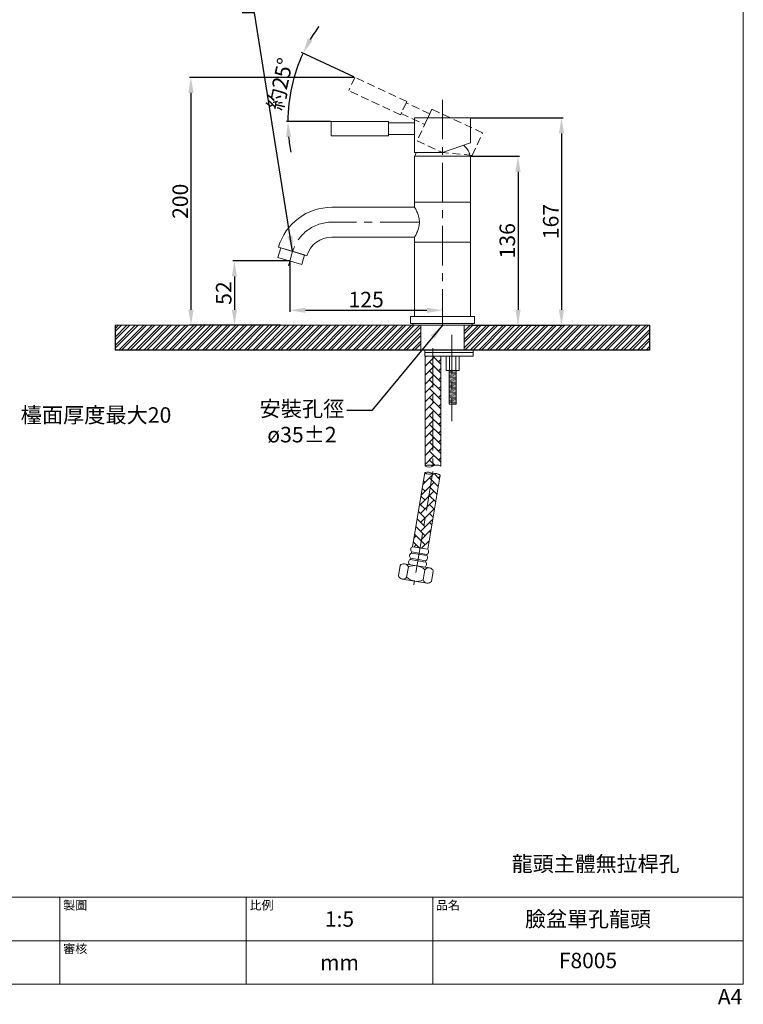
# Model space of a CAD drawing. Units: millimetres. Extents: x -1093 to -43, y 258 to 1759.
# Drawn here: x -626 to -43, y 258 to 1051 of the extents above; entities that cross this region are included whole.
import ezdxf

# ---------------------------------------------------------------- set-up
doc = ezdxf.new("R2010")
doc.units = ezdxf.units.MM
for name, pattern in [('CENTER', [50.8, 31.75, -6.35, 6.35, -6.35]), ('HIDDEN', [9.525, 6.35, -3.175]), ('HIDDEN2', [4.7625, 3.175, -1.5875])]:
    doc.linetypes.add(name, pattern=pattern)
doc.layers.get('0').update_dxf_attribs({"lineweight": 15})
doc.layers.get('Defpoints').update_dxf_attribs({"color": 8})
for name, color, linetype, lineweight in [('C', 1, 'CENTER', 5), ('DIM', 3, 'Continuous', 5), ('I', 7, 'Continuous', 15), ('PH', 4, 'HIDDEN', 15), ('PV', 7, 'Continuous', 15)]:
    doc.layers.add(name, color=color, linetype=linetype, lineweight=lineweight)
doc.styles.add('ETCH', font='txt')
doc.styles.get("Standard").update_dxf_attribs({"font": 'arial.ttf'})
doc.dimstyles.new('ISO-25', dxfattribs={"dimtxt": 12.5, "dimasz": 12.5, "dimexe": 1.25, "dimexo": 0.625, "dimtad": 1, "dimtxsty": 'Standard', "dimcen": 2.5, "dimadec": 0, "dimazin": 0, "dimtfac": 1, "dimtmove": 0, "dimatfit": 3, "dimfxl": 1, "dimarcsym": 0})

# ---------------------------------------------------------------- blocks, each defined once
blk = doc.blocks.new('A$C30d7ef55')
at = {"layer": 'PH'}
for p, q in [((0, 25.1), (0, 13.4)), ((46, 25.1), (0, 25.1)), ((46, 25.1), (46, 13.4)), ((67, 24), (46, 24)), ((46, 24), (46, 14.5)), ((112, 28), (67, 28)), ((67, 28), (67, 0)), ((67, 24), (67, 14.5)), ((112, 8), (112, 28)), ((46, 13.4), (0, 13.4)), ((46, 14.5), (67, 14.5)), ((112, 8), (89.5, 0)), ((67, 0), (89.5, 0))]:
    blk.add_line(p, q, dxfattribs=at)
blk = doc.blocks.new('*D3')
at = {"layer": 'Defpoints', "color": 0, "transparency": 16777216}
for p in [(-263.02, 940.85), (-262.52, 804.85), (-224.77, 804.85)]:
    blk.add_point(p, dxfattribs=at)
at = {"layer": 'DIM', "color": 0, "lineweight": -2, "transparency": 16777216}
for p, q in [((-262.39, 940.85), (-223.52, 940.85)), ((-224.77, 928.35), (-224.77, 817.35)), ((-261.89, 804.85), (-223.52, 804.85))]:
    blk.add_line(p, q, dxfattribs=at)
at = {"layer": 'DIM', "color": 0, "transparency": 16777216}
for points in [[(-226.85, 928.35), (-222.68, 928.35), (-224.77, 940.85)], [(-226.85, 817.35), (-222.68, 817.35), (-224.77, 804.85)]]:
    blk.add_solid(points, dxfattribs=at)
at = {"layer": 'DIM', "color": 0, "transparency": 16777216, "insert": (-231.78, 872.85), "char_height": 12.5, "attachment_point": 5, "rotation": 90}
blk.add_mtext('136', dxfattribs=at)
blk = doc.blocks.new('*D4')
at = {"layer": 'Defpoints', "color": 0, "transparency": 16777216}
for p in [(-263.02, 971.85), (-262.52, 804.85), (-189.77, 804.85)]:
    blk.add_point(p, dxfattribs=at)
at = {"layer": 'DIM', "color": 0, "lineweight": -2, "transparency": 16777216}
for p, q in [((-262.39, 971.85), (-188.52, 971.85)), ((-189.77, 959.35), (-189.77, 817.35)), ((-261.89, 804.85), (-188.52, 804.85))]:
    blk.add_line(p, q, dxfattribs=at)
at = {"layer": 'DIM', "color": 0, "transparency": 16777216}
for points in [[(-191.85, 959.35), (-187.68, 959.35), (-189.77, 971.85)], [(-191.85, 817.35), (-187.68, 817.35), (-189.77, 804.85)]]:
    blk.add_solid(points, dxfattribs=at)
at = {"layer": 'DIM', "color": 0, "transparency": 16777216, "insert": (-196.77, 888.35), "char_height": 12.5, "attachment_point": 5, "rotation": 90}
blk.add_mtext('167', dxfattribs=at)
blk = doc.blocks.new('*D5')
at = {"layer": 'Defpoints', "color": 0, "transparency": 16777216}
for p in [(-408.43, 856.59), (-285.52, 816.86), (-285.52, 816.86)]:
    blk.add_point(p, dxfattribs=at)
at = {"layer": 'DIM', "color": 0, "lineweight": -2, "transparency": 16777216}
for p, q in [((-408.43, 855.96), (-408.43, 815.61)), ((-395.93, 816.86), (-298.02, 816.86)), ((-285.52, 817.49), (-285.52, 818.11))]:
    blk.add_line(p, q, dxfattribs=at)
at = {"layer": 'DIM', "color": 0, "transparency": 16777216}
for points in [[(-395.93, 818.95), (-395.93, 814.78), (-408.43, 816.86)], [(-298.02, 818.95), (-298.02, 814.78), (-285.52, 816.86)]]:
    blk.add_solid(points, dxfattribs=at)
at = {"layer": 'DIM', "color": 0, "transparency": 16777216, "insert": (-346.98, 823.87), "char_height": 12.5, "attachment_point": 5}
blk.add_mtext('125', dxfattribs=at)
blk = doc.blocks.new('*D6')
at = {"layer": 'Defpoints', "color": 0, "transparency": 16777216}
for p in [(-408.43, 856.59), (-453.02, 804.85), (-415.44, 804.85)]:
    blk.add_point(p, dxfattribs=at)
at = {"layer": 'DIM', "color": 0, "lineweight": -2, "transparency": 16777216}
for p, q in [((-409.06, 856.59), (-454.27, 856.59)), ((-453.02, 844.09), (-453.02, 817.35)), ((-416.06, 804.85), (-454.27, 804.85))]:
    blk.add_line(p, q, dxfattribs=at)
at = {"layer": 'DIM', "color": 0, "transparency": 16777216}
for points in [[(-455.1, 844.09), (-450.93, 844.09), (-453.02, 856.59)], [(-455.1, 817.35), (-450.93, 817.35), (-453.02, 804.85)]]:
    blk.add_solid(points, dxfattribs=at)
at = {"layer": 'DIM', "color": 0, "transparency": 16777216, "insert": (-460.02, 830.72), "char_height": 12.5, "attachment_point": 5, "rotation": 90}
blk.add_mtext('52', dxfattribs=at)
blk = doc.blocks.new('*D7')
at = {"layer": 'Defpoints', "color": 0, "transparency": 16777216}
for p in [(-356.02, 1004.42), (-488.02, 804.85), (-415.44, 804.85)]:
    blk.add_point(p, dxfattribs=at)
at = {"layer": 'DIM', "color": 0, "lineweight": -2, "transparency": 16777216}
for p, q in [((-356.65, 1004.42), (-489.27, 1004.42)), ((-488.02, 991.92), (-488.02, 817.35)), ((-416.06, 804.85), (-489.27, 804.85))]:
    blk.add_line(p, q, dxfattribs=at)
at = {"layer": 'DIM', "color": 0, "transparency": 16777216}
for points in [[(-490.1, 991.92), (-485.93, 991.92), (-488.02, 1004.42)], [(-490.1, 817.35), (-485.93, 817.35), (-488.02, 804.85)]]:
    blk.add_solid(points, dxfattribs=at)
at = {"layer": 'DIM', "color": 0, "transparency": 16777216, "insert": (-495.02, 904.63), "char_height": 12.5, "attachment_point": 5, "rotation": 90}
blk.add_mtext('200', dxfattribs=at)
blk = doc.blocks.new('*D8')
at = {"layer": 'Defpoints', "color": 0, "transparency": 16777216}
for p in [(-404.51, 1006.18), (-356.38, 1004.5), (-314.69, 985.06), (-375.02, 968.95), (-329.02, 968.95)]:
    blk.add_point(p, dxfattribs=at)
at = {"layer": 'DIM', "color": 0, "lineweight": -2, "transparency": 16777216}
for p, q in [((-356.95, 1004.76), (-398.93, 1024.34)), ((-375.64, 968.95), (-411.21, 968.95))]:
    blk.add_line(p, q, dxfattribs=at)
for start, end in [(143.96216, 149.48108), (155, 180), (185.51892, 191.03784)]:
    blk.add_arc((-280.14, 968.95), 129.82, start, end, dxfattribs=at)
at = {"layer": 'DIM', "color": 0, "transparency": 16777216}
for points in [[(-390.13, 1033.9), (-393.82, 1035.84), (-397.8, 1023.81)], [(-411.44, 956.36), (-407.28, 956.56), (-409.96, 968.95)]]:
    blk.add_solid(points, dxfattribs=at)
at = {"layer": 'DIM', "color": 0, "transparency": 16777216, "insert": (-414.6, 998.76), "char_height": 12.5, "attachment_point": 5, "rotation": 77.5, "style": 'ETCH'}
blk.add_mtext('約25°', dxfattribs=at)

msp = doc.modelspace()

# ---------------------------------------------------------------- hatches: boundary and pattern name
at = {"true_color": 0x636466}
h = msp.add_hatch(dxfattribs=at)
h.set_pattern_fill('ANSI32', color=251, scale=0.5)
h.set_pattern_definition([(45, (-1095.104, -33.6243), (-3.367596, 3.367596), []), (45, (-1092.859, -33.6243), (-3.367596, 3.367596), [])])
h.paths.add_polyline_path([(-549.051, 804.847), (-549.051, 784.847), (-303.017, 784.847), (-303.017, 804.847)])
h.paths.add_polyline_path([(-268.017, 804.847), (-268.017, 784.847), (-118.807, 784.847), (-118.807, 804.847)])
h = msp.add_hatch()
h.set_pattern_fill('AR-HBONE', color=256, scale=0.05)
h.set_pattern_definition([(45, (-1280.2256, 49.7124), (0, 7.184205), [15.24, -5.08]), (135, (-1276.6335, 53.3045), (7e-16, 7.184205), [15.24, -5.08])])
h.paths.add_polyline_path([(-293.742, 779.847), (-286.967, 779.847), (-286.967, 691.423, 0.2679492), (-293.217, 691.423, 0.0236435), (-293.742, 691.694)])
h.paths.add_polyline_path([(-299.467, 779.847), (-293.742, 779.847), (-293.742, 691.694, 0.2427677), (-299.467, 691.423)])
h.paths.add_polyline_path([(-293.54, 685.161, -0.2679492), (-287.376, 684.123), (-297.418, 624.467), (-303.581, 625.504)])
h.paths.add_polyline_path([(-299.703, 686.198, 0.2679492), (-293.54, 685.161), (-303.581, 625.504), (-309.744, 626.542)])

# ---------------------------------------------------------------- linework, layer by layer
for p, q in [((-374.524, 899.827), (-308.017, 899.827)), ((-374.524, 875.827), (-308.017, 875.827)), ((-415.732, 867.112), (-418.017, 859.446)), ((-394.649, 860.827), (-417.648, 867.684)), ((-396.565, 861.398), (-415.732, 867.112)), ((-418.017, 859.446), (-398.851, 853.732)), ((-398.851, 853.732), (-396.565, 861.398)), ((-299.767, 784.847), (-260.767, 784.847)), ((-299.767, 779.847), (-299.767, 784.847)), ((-299.767, 782.847), (-260.767, 782.847)), ((-299.767, 779.847), (-260.767, 779.847)), ((-286.967, 779.847), (-299.467, 779.847)), ((-282.457, 779.847), (-282.457, 768.347)), ((-282.457, 779.847), (-272.177, 779.847)), ((-279.887, 768.347), (-279.887, 779.847)), ((-274.747, 768.347), (-274.747, 779.847)), ((-272.177, 779.847), (-272.177, 768.347)), ((-260.767, 779.847), (-260.767, 784.847)), ((-282.457, 768.347), (-272.177, 768.347)), ((-280.117, 767.485), (-274.517, 768.063)), ((-280.117, 766.479), (-274.517, 767.057)), ((-280.117, 765.474), (-274.517, 766.052)), ((-280.117, 764.469), (-274.517, 765.047)), ((-280.117, 763.463), (-274.517, 764.041)), ((-280.117, 762.458), (-274.517, 763.036)), ((-280.117, 761.453), (-274.517, 762.031)), ((-280.117, 760.448), (-274.517, 761.026)), ((-280.117, 759.442), (-274.517, 760.02)), ((-280.117, 758.437), (-274.517, 759.015)), ((-280.117, 757.432), (-274.517, 758.01)), ((-280.117, 756.426), (-274.517, 757.004)), ((-280.117, 755.421), (-274.517, 755.999)), ((-280.117, 754.416), (-274.517, 754.994)), ((-280.117, 753.41), (-274.517, 753.988)), ((-280.117, 752.405), (-274.517, 752.983)), ((-280.117, 751.4), (-274.517, 751.978)), ((-280.117, 750.394), (-274.517, 750.972)), ((-280.117, 749.389), (-274.517, 749.967)), ((-280.117, 748.384), (-274.517, 748.962)), ((-280.117, 747.378), (-274.517, 747.956)), ((-280.117, 746.373), (-274.517, 746.951)), ((-280.117, 745.368), (-274.517, 745.946)), ((-280.117, 744.363), (-274.517, 744.941)), ((-280.117, 743.357), (-274.517, 743.935)), ((-280.117, 742.352), (-274.517, 742.93)), ((-280.117, 741.347), (-274.517, 741.925))]:
    msp.add_line(p, q)
msp.add_lwpolyline([(-259.767, 811.847), (-311.267, 811.847), (-311.267, 806.347), (-259.767, 806.347)], close=True)
msp.add_lwpolyline([(-261.517, 806.347), (-261.517, 805.847, -0.4142136), (-262.517, 804.847), (-308.517, 804.847, -0.4142136), (-309.517, 805.847), (-309.517, 806.347)], format="xyb")
for radius in [45, 21]:
    msp.add_arc((-374.524, 854.827), radius, 90, 163.39845)
at = {"layer": 'C'}
for p, q in [((-285.517, 986.408), (-285.517, 804.847)), ((-278.017, 797.136), (-278.017, 727.535)), ((-293.217, 786.482), (-293.217, 688.576)), ((-293.217, 687.076), (-308.595, 595.715))]:
    msp.add_line(p, q, dxfattribs=at)
msp.add_lwpolyline([(-304.093, 887.827), (-374.524, 887.827, 0.3316793), (-406.148, 864.255), (-409.577, 852.756)], format="xyb", dxfattribs=at)
at = {"layer": 'Defpoints'}
for p, q in [((-549.051, 804.847), (-549.051, 784.847)), ((-118.807, 804.847), (-118.807, 784.847)), ((-118.807, 784.847), (-549.051, 784.847))]:
    msp.add_line(p, q, dxfattribs=at)
at = {"layer": 'I'}
for p, q in [((-43.433, 1759.068), (-43.433, 274.219)), ((-118.807, 804.847), (-549.051, 804.847)), ((-43.433, 344.219), (-1093.433, 344.219)), ((-593.433, 344.219), (-593.433, 274.219)), ((-443.433, 344.219), (-443.433, 274.219)), ((-293.433, 344.219), (-293.433, 274.219)), ((-43.433, 344.219), (-43.433, 274.219)), ((-43.433, 309.219), (-893.433, 309.219)), ((-43.433, 274.219), (-1093.433, 274.219)), ((-43.433, 274.219), (-1093.433, 274.219))]:
    msp.add_line(p, q, dxfattribs=at)
at = {"layer": 'PV'}
for p, q in [((-375.017, 968.948), (-375.017, 957.245)), ((-329.017, 968.948), (-375.017, 968.948)), ((-329.017, 968.948), (-329.017, 957.245)), ((-308.017, 967.847), (-329.017, 967.847)), ((-329.017, 967.847), (-329.017, 958.347)), ((-263.017, 971.847), (-308.017, 971.847)), ((-308.017, 971.847), (-308.017, 943.847)), ((-308.017, 967.847), (-308.017, 958.347)), ((-263.017, 951.844), (-263.017, 971.847)), ((-329.017, 957.245), (-375.017, 957.245)), ((-329.017, 958.347), (-308.017, 958.347)), ((-263.017, 951.844), (-285.517, 943.847)), ((-308.017, 943.847), (-285.517, 943.847)), ((-303.017, 784.847), (-303.017, 804.847)), ((-268.017, 784.847), (-268.017, 804.847)), ((-299.467, 779.847), (-299.467, 691.423)), ((-286.967, 691.423), (-286.967, 779.847)), ((-280.117, 741.347), (-280.117, 768.347)), ((-274.517, 741.347), (-274.517, 768.347)), ((-280.117, 741.347), (-274.517, 741.347)), ((-299.703, 686.198), (-309.744, 626.542)), ((-297.418, 624.467), (-287.376, 684.123)), ((-309.744, 626.542), (-297.418, 624.467)), ((-310.609, 621.406), (-310.436, 622.433)), ((-298.282, 619.331), (-310.609, 621.406)), ((-298.109, 620.358), (-310.436, 622.433)), ((-298.282, 619.331), (-298.109, 620.358)), ((-319.701, 611.317), (-321.085, 603.099)), ((-295.986, 609.438), (-316.017, 612.809)), ((-311.473, 616.27), (-311.301, 617.297)), ((-299.147, 614.195), (-311.473, 616.27)), ((-298.974, 615.222), (-311.301, 617.297)), ((-299.147, 614.195), (-298.974, 615.222)), ((-314.408, 601.975), (-313.025, 610.193)), ((-301.054, 599.727), (-299.671, 607.945)), ((-294.377, 598.603), (-292.994, 606.821)), ((-318.092, 600.483), (-298.061, 597.111))]:
    msp.add_line(p, q, dxfattribs=at)
for points in [[(-263.017, 903.847), (-308.017, 903.847), (-308.017, 940.847), (-263.017, 940.847)], [(-308.017, 811.847), (-263.017, 811.847), (-263.017, 871.847), (-308.017, 871.847)]]:
    msp.add_lwpolyline(points, close=True, dxfattribs=at)
msp.add_lwpolyline([(-308.017, 875.827), (-308.017, 871.847), (-263.017, 871.847), (-263.017, 903.847), (-308.017, 903.847), (-308.017, 899.826)], dxfattribs=at)
at = {"layer": 'PV', "color": 7}
for centre, radius, start, end in [((-294.928, 939.616), 12.688, 160.521456, 174.432626), ((-276.107, 939.616), 12.688, 19.478544, 53.803353), ((-296.342, 686.011), 6.25, 60, 120), ((-296.342, 696.836), 6.25, 240, 300), ((-290.092, 686.011), 6.25, 60, 120), ((-297.52, 680.342), 6.25, 50.445477, 110.445477), ((-295.723, 691.017), 6.25, 230.445477, 290.445477), ((-291.357, 679.305), 6.25, 50.445477, 110.445477)]:
    msp.add_arc(centre, radius, start, end, dxfattribs=at)
at = {"layer": 'PV', "color": 7, "linetype": 'HIDDEN2'}
msp.add_arc((-276.107, 939.616), 12.688, 5.567374, 19.478544, dxfattribs=at)
at = {"layer": 'PV'}
for centre, radius, start, end in [((-308.549, 624.228), 2.604, 117.315375, 223.57558), ((-309.414, 619.092), 2.604, 117.315375, 223.57558), ((-300.169, 617.536), 2.604, 297.315375, 43.57558), ((-299.304, 622.672), 2.604, 297.315375, 43.57558), ((-316.647, 609.069), 3.792, 17.230473, 143.660482), ((-308.001, 599.246), 12.044, 46.240019, 114.650935), ((-310.278, 613.956), 2.604, 117.315375, 223.57558), ((-301.034, 612.4), 2.604, 297.315375, 43.57558), ((-317.463, 604.222), 3.792, 197.230473, 323.660482), ((-296.616, 605.698), 3.792, 17.230473, 143.660482), ((-306.077, 610.674), 12.044, 226.240019, 294.650935), ((-297.432, 600.851), 3.792, 197.230473, 323.660482)]:
    msp.add_arc(centre, radius, start, end, dxfattribs=at)
at = {"layer": 'PV', "color": 7}
for points, start_tangent, end_tangent in [([(-304.093, 887.827), (-304.204, 889.738), (-304.544, 891.698), (-305.088, 893.624), (-305.763, 895.41), (-306.467, 896.961), (-307.117, 898.23), (-307.614, 899.131), (-307.918, 899.657), (-308.017, 899.826)], (0, 0.8819426), (-0.4486691, 0.7592883)), ([(-308.017, 875.827), (-307.918, 875.996), (-307.615, 876.521), (-307.118, 877.42), (-306.469, 878.689), (-305.763, 880.242), (-305.089, 882.027), (-304.544, 883.953), (-304.204, 885.913), (-304.093, 887.827)], (0.4486691, 0.7592883), (0, 0.8819426))]:
    msp.add_spline(points, degree=3, dxfattribs=dict(at, start_tangent=start_tangent, end_tangent=end_tangent))

# ---------------------------------------------------------------- block references
at = {"rotation": 335}
msp.add_blockref('A$C30d7ef55', (-366.632, 981.671), dxfattribs=at)

# ---------------------------------------------------------------- texts
at = {"layer": 'DIM', "char_height": 12.5, "attachment_point": 1, "style": 'ETCH'}
for s, width, insert in [('\\pxqc;安裝孔徑^Jø35%%P2', 89.0216, (-443.17, 743.849)), ('\\pxqc;檯面厚度最大20', 119.46582, (-624.157, 738.801))]:
    msp.add_mtext_dynamic_manual_height_columns(s, width=width, gutter_width=12.5, heights=[0], dxfattribs=dict(at, insert=insert))
at = {"layer": 'I', "style": 'ETCH'}
for s, insert, char_height, attachment_point in [('龍頭主體無拉桿孔', (-162.281, 369.585), 12.3737, 5), ('製圖', (-590.824, 341.412), 7.0707, 1), ('比例', (-440.824, 341.412), 7.0707, 1), ('品名', (-290.824, 341.412), 7.0707, 1), ('{\\T0.75;臉盆單孔龍頭}', (-168.433, 326.719), 12.37374, 5), ('\\pxqc;1:5', (-368.433, 326.719), 12.3737, 5), ('審核', (-590.824, 306.412), 7.0707, 1), ('\\pxqc;mm', (-368.433, 291.719), 12.3737, 5), ('F8005', (-168.433, 291.719), 12.3737, 5), ('\\pxqc;A4', (-54.102, 264.243), 12.3737, 5)]:
    msp.add_mtext(s, dxfattribs=dict(at, insert=insert, char_height=char_height, attachment_point=attachment_point))

# ---------------------------------------------------------------- dimensions: what is measured, and where the dimension line sits
at = {"layer": 'DIM'}
dim = msp.add_angular_dim_2l(base=(-404.509, 1006.181), line1=((-375.017, 968.948), (-329.017, 968.948)), line2=((-356.383, 1004.501), (-314.693, 985.06)), text='約<>', dimstyle='ISO-25', override={"dimtxsty": 'ETCH'}, dxfattribs=at)
dim.commit()
dim.dimension.update_dxf_attribs({"geometry": '*D8', "text_midpoint": (-414.602, 998.757)})
for base, p1, text, picture, middle in [((-488.017, 804.847), (-356.023, 1004.421), '200', '*D7', (-495.024, 904.634)), ((-453.017, 804.847), (-408.434, 856.589), '52', '*D6', (-460.024, 830.718))]:
    dim = msp.add_linear_dim(base=base, p1=p1, p2=(-415.437, 804.847), angle=90, text=text, dimstyle='ISO-25', dxfattribs=at)
    dim.commit()
    dim.dimension.update_dxf_attribs({"geometry": picture, "text_midpoint": middle})
for base, p1, picture, middle in [((-189.767, 804.847), (-263.017, 971.847), '*D4', (-196.774, 888.347)), ((-224.767, 804.847), (-263.017, 940.847), '*D3', (-231.779, 872.847))]:
    dim = msp.add_linear_dim(base=base, p1=p1, p2=(-262.517, 804.847), angle=90, dimstyle='ISO-25', dxfattribs=at)
    dim.commit()
    dim.dimension.update_dxf_attribs({"geometry": picture, "text_midpoint": middle})
dim = msp.add_linear_dim(base=(-285.517, 816.862), p1=(-408.434, 856.589), p2=(-285.517, 816.862), text='125', dimstyle='ISO-25', dxfattribs=at)
dim.commit()
dim.dimension.update_dxf_attribs({"geometry": '*D5', "text_midpoint": (-346.976, 823.869)})

# ---------------------------------------------------------------- leaders
for points in [[(-406.147, 864.246), (-436.897, 1056.406), (-446.886, 1056.406)], [(-285.517, 804.847), (-342.331, 736.233), (-362.453, 736.233)]]:
    msp.add_leader(points, dimstyle='ISO-25', override={"dimgap": 0.625, "dimtad": 0}, dxfattribs=at)

doc.saveas('drawing.dxf')
